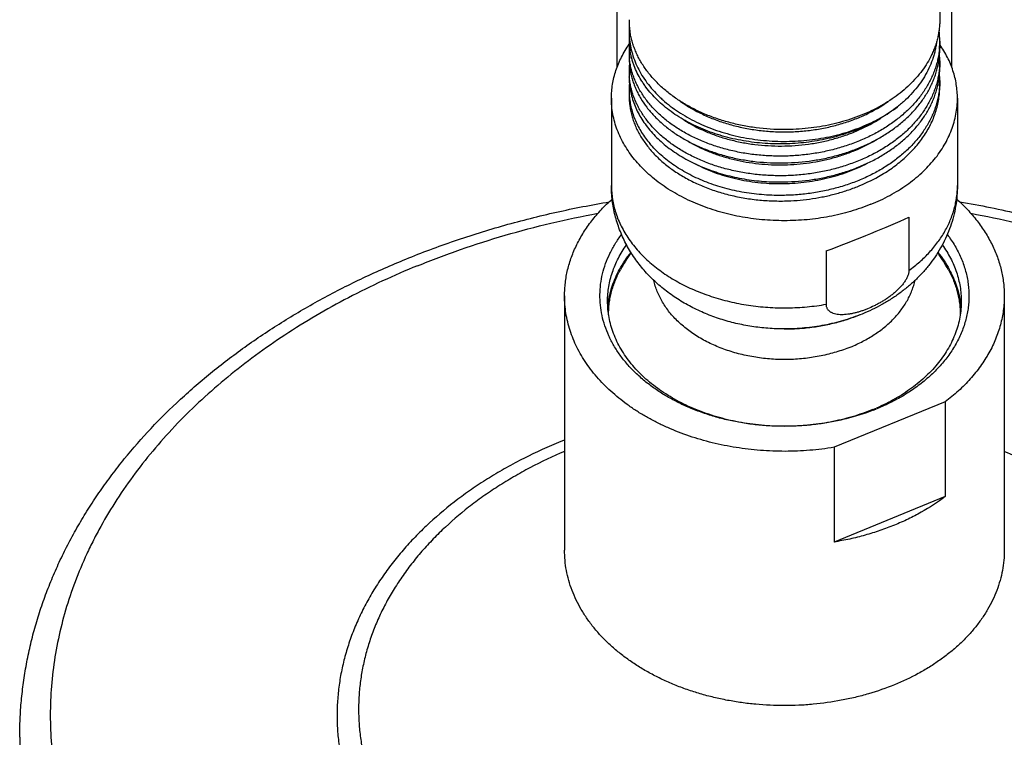
# Model space of a CAD drawing. Units: inches. Extents: x 7.8 to 14.3, y 3.39 to 11.57.
# Drawn here: x 9.05 to 11.62, y 5.43 to 7.31 of the extents above; entities that cross this region are included whole.
import ezdxf

# ---------------------------------------------------------------- set-up
doc = ezdxf.new("R2010")
doc.units = ezdxf.units.IN
doc.header["$LTSCALE"] = 1.21
doc.header["$MEASUREMENT"] = 0
doc.layers.get('0').update_dxf_attribs({"linetype": 'CONTINUOUS'})

msp = doc.modelspace()

# ---------------------------------------------------------------- linework, layer by layer
at = {"color": 7, "linetype": 'Continuous'}
for p, q in [((11.4536, 11.1529), (11.4536, 7.3047)), ((10.6098, 7.1806), (10.6098, 8.1538)), ((11.4848, 7.1806), (11.4848, 8.1538)), ((10.6411, 7.2745), (10.6411, 7.2553)), ((11.4536, 7.2486), (11.4536, 7.2304)), ((10.6411, 7.2229), (10.6411, 7.2055)), ((11.4536, 7.1973), (11.4536, 7.1807)), ((10.6411, 7.1717), (10.6411, 7.1558)), ((11.4536, 7.146), (11.4536, 7.1309)), ((10.6411, 7.1204), (10.6411, 7.1061)), ((10.5948, 7.0996), (10.5948, 6.8718)), ((11.4998, 7.0996), (11.4998, 6.8718)), ((11.3727, 6.7889), (11.3727, 6.6495)), ((11.1569, 6.7007), (11.1569, 6.5614)), ((10.4723, 6.5834), (10.4723, 5.9187)), ((11.6223, 6.5834), (11.6223, 5.9187)), ((11.0469, 6.4968), (11.0477, 6.4968)), ((11.4676, 6.3059), (11.1771, 6.1873)), ((11.4676, 6.3059), (11.4676, 6.0584)), ((11.1771, 6.1873), (11.1771, 5.9398)), ((11.4676, 6.0584), (11.1771, 5.9398)), ((9.0473, 5.4294), (9.0473, 4.8325))]:
    msp.add_line(p, q, dxfattribs=at)
at = {"color": 9, "linetype": 'Continuous'}
msp.add_line((10.6411, 7.2745), (10.6435, 7.2755), dxfattribs=at)
at = {"color": 7, "linetype": 'Continuous'}
for centre, radius, start, end in [((10.8452, 7.3051), 0.2041, 180.0094, 188.5927), ((10.833, 7.2742), 0.192, 175.5143, 179.9074), ((11.2379, 7.2485), 0.2157, 0.0064, 7.6363), ((10.8343, 7.2554), 0.1933, 180.0126, 189.5136), ((10.8331, 7.2229), 0.192, 174.9524, 179.999), ((11.2385, 7.2486), 0.2151, 355.1714, 359.9991), ((10.8333, 7.2229), 0.1922, 180.0039, 185.1837), ((11.238, 7.2305), 0.2156, 351.2557, 359.9906), ((11.2375, 7.2486), 0.2161, 354.3846, 355.1749), ((11.2384, 7.1973), 0.2152, 0.0025, 4.4229), ((10.8344, 7.2056), 0.1934, 180.0143, 189.9485), ((10.8331, 7.1717), 0.192, 174.9448, 179.999), ((10.8342, 7.223), 0.1931, 185.1821, 185.9459), ((11.2385, 7.1973), 0.215, 355.5928, 359.9993), ((10.8332, 7.1717), 0.1922, 180.0031, 184.7345), ((11.238, 7.1808), 0.2156, 350.8192, 359.9891), ((11.2383, 7.146), 0.2153, 0.0028, 4.6371), ((10.8333, 7.1204), 0.1922, 174.5992, 179.9963), ((11.2385, 7.146), 0.2151, 356.0027, 359.9995), ((10.833, 7.1204), 0.1919, 180.0002, 184.2613), ((11.0473, 6.4165), 0.489, 145.0976, 151.3092), ((11.0473, 6.4165), 0.489, 28.6908, 34.8983), ((10.818, 6.5338), 0.2332, 171.37, 175.8092), ((11.2759, 6.5337), 0.2339, 4.5769, 8.6701), ((11.0783, 6.7766), 0.5299, 292.2055, 293.2837), ((11.0761, 6.8084), 0.5621, 291.1906, 292.2069)]:
    msp.add_arc(centre, radius, start, end, dxfattribs=at)
at = {"color": 9, "linetype": 'Continuous'}
msp.add_arc((10.9756, 4.9452), 1.358, 111.7581, 112.2075, dxfattribs=at)
at = {"color": 7, "linetype": 'Continuous'}
msp.add_ellipse((11.0473, 6.7036), major_axis=(0.4523, 0.1612), ratio=0.084133, start_param=-1.356193, end_param=-0.798154, dxfattribs=at)
for points, knots in [([(11.4536, 7.3047), (11.4536, 7.3006), (11.4533, 7.2923), (11.4521, 7.2799), (11.4502, 7.2675), (11.4475, 7.2552), (11.4441, 7.243), (11.44, 7.231), (11.4351, 7.219), (11.4313, 7.2112), (11.4294, 7.2073)], [0, 0, 0, 0, 0.122665, 0.245577, 0.368941, 0.492985, 0.61792, 0.743946, 0.871248, 1, 1, 1, 1]), ([(10.6411, 7.2742), (10.6411, 7.2671), (10.6418, 7.2527), (10.6452, 7.2314), (10.6509, 7.2102), (10.6587, 7.1895), (10.6688, 7.1692), (10.6809, 7.1496), (10.695, 7.1306), (10.7084, 7.1155), (10.72, 7.104), (10.7323, 7.0925), (10.7489, 7.0789), (10.7703, 7.0637), (10.7932, 7.0497), (10.8175, 7.037), (10.8431, 7.0255), (10.8699, 7.0155), (10.8976, 7.0069), (10.9261, 6.9997), (10.9554, 6.9941), (10.9851, 6.9901), (11.0152, 6.9876), (11.0454, 6.9867), (11.0757, 6.9874), (11.1058, 6.9897), (11.1355, 6.9935), (11.1648, 6.9989), (11.1935, 7.0059), (11.2213, 7.0143), (11.2482, 7.0242), (11.2739, 7.0355), (11.3062, 7.052), (11.329, 7.0667), (11.3431, 7.0773)], [0, 0, 0, 0, 0.024834, 0.049805, 0.075045, 0.100675, 0.126803, 0.15352, 0.180899, 0.208993, 0.223323, 0.237842, 0.26745, 0.29782, 0.328935, 0.360762, 0.393254, 0.426355, 0.459995, 0.4941, 0.528586, 0.563365, 0.598342, 0.633423, 0.66851, 0.703506, 0.738315, 0.772843, 0.807001, 0.840704, 0.873877, 0.906449, 0.938363, 1, 1, 1, 1]), ([(11.0473, 7.0178), (11.0226, 7.0178), (10.9856, 7.0201), (10.9372, 7.0281), (10.902, 7.0364), (10.8679, 7.0469), (10.8353, 7.0595), (10.8045, 7.0742), (10.7757, 7.0909), (10.7492, 7.1093), (10.7252, 7.1294), (10.7038, 7.1509), (10.6853, 7.1738), (10.6723, 7.1939), (10.6636, 7.2104), (10.6578, 7.223), (10.6529, 7.2357), (10.6489, 7.2485), (10.6456, 7.2615), (10.644, 7.2702), (10.6434, 7.2746)], [0, 0, 0, 0, 0.143088, 0.213928, 0.283895, 0.352729, 0.420193, 0.486085, 0.550242, 0.612548, 0.672942, 0.731421, 0.788053, 0.842975, 0.869869, 0.89642, 0.922666, 0.948648, 0.97441, 1, 1, 1, 1]), ([(10.5948, 7.0996), (10.5948, 7.1057), (10.5953, 7.118), (10.5976, 7.1363), (10.6013, 7.1545), (10.6065, 7.1725), (10.6131, 7.1902), (10.6212, 7.2077), (10.6307, 7.2248), (10.6378, 7.2358), (10.6416, 7.2413)], [0, 0, 0, 0, 0.121105, 0.242606, 0.364891, 0.488329, 0.613264, 0.74001, 0.868843, 1, 1, 1, 1]), ([(11.445, 7.2466), (11.4446, 7.2427), (11.4434, 7.2349), (11.4411, 7.2233), (11.4381, 7.2118), (11.4332, 7.1965), (11.4254, 7.1776), (11.4136, 7.1557), (11.3994, 7.1345), (11.3828, 7.1142), (11.364, 7.095), (11.3503, 7.0831), (11.3431, 7.0773)], [0, 0, 0, 0, 0.058095, 0.116463, 0.175191, 0.234359, 0.354275, 0.476796, 0.602359, 0.73129, 0.863801, 1, 1, 1, 1]), ([(11.4998, 7.0996), (11.4998, 7.1056), (11.4993, 7.1178), (11.4971, 7.136), (11.4935, 7.154), (11.4884, 7.1719), (11.4818, 7.1895), (11.4739, 7.2068), (11.4646, 7.2238), (11.4575, 7.2347), (11.4538, 7.2401)], [0, 0, 0, 0, 0.121165, 0.24272, 0.365046, 0.488506, 0.61344, 0.740158, 0.868933, 1, 1, 1, 1]), ([(11.3431, 7.0773), (11.3297, 7.0668), (11.3081, 7.0523), (11.2776, 7.0355), (11.2532, 7.024), (11.2279, 7.0138), (11.2016, 7.0048), (11.1745, 6.9972), (11.1375, 6.9888), (11.0997, 6.9833), (11.0614, 6.9807), (11.023, 6.98), (10.9848, 6.9821), (10.9471, 6.9871), (10.9194, 6.9923), (10.8924, 6.9988), (10.8662, 7.0067), (10.8408, 7.0159), (10.8165, 7.0263), (10.7934, 7.0379), (10.7715, 7.0506), (10.751, 7.0644), (10.732, 7.0792), (10.7146, 7.0949), (10.6989, 7.1114), (10.6871, 7.1259), (10.6787, 7.1379), (10.6709, 7.1499), (10.6624, 7.1652), (10.6554, 7.1812), (10.6509, 7.1941), (10.648, 7.2038), (10.6455, 7.2135), (10.6443, 7.2201), (10.6437, 7.2234)], [0, 0, 0, 0, 0.061995, 0.093978, 0.126556, 0.159678, 0.193284, 0.227306, 0.261671, 0.331089, 0.365996, 0.400912, 0.470396, 0.504813, 0.538895, 0.572562, 0.605741, 0.638362, 0.670365, 0.7017, 0.732324, 0.762206, 0.79133, 0.819691, 0.847303, 0.874191, 0.887381, 0.900409, 0.926006, 0.951068, 0.963432, 0.975699, 0.987883, 1, 1, 1, 1]), ([(11.4525, 7.2275), (11.4521, 7.2229), (11.4509, 7.2137), (11.4482, 7.1999), (11.4446, 7.1863), (11.4402, 7.1728), (11.4348, 7.1595), (11.4287, 7.1464), (11.4217, 7.1335), (11.4139, 7.1208), (11.4052, 7.1084), (11.3958, 7.0963), (11.3857, 7.0846), (11.371, 7.0692), (11.3508, 7.051), (11.3242, 7.031), (11.2951, 7.0129), (11.2638, 6.9968), (11.2307, 6.9828), (11.196, 6.971), (11.16, 6.9616), (11.123, 6.9546), (11.0853, 6.9501), (11.06, 6.9487), (11.0473, 6.9485)], [0, 0, 0, 0, 0.02599, 0.052109, 0.078407, 0.104929, 0.131718, 0.158814, 0.186252, 0.214062, 0.242272, 0.270903, 0.299973, 0.329494, 0.3899, 0.452151, 0.516196, 0.581923, 0.649173, 0.71774, 0.787384, 0.857837, 0.92881, 1, 1, 1, 1]), ([(11.0473, 6.9485), (11.0346, 6.9482), (11.0094, 6.9486), (10.9717, 6.9515), (10.9347, 6.957), (10.8987, 6.9649), (10.864, 6.9751), (10.8309, 6.9876), (10.7996, 7.0022), (10.7705, 7.0188), (10.7439, 7.0372), (10.7199, 7.0574), (10.6987, 7.079), (10.6806, 7.102), (10.6681, 7.1222), (10.6598, 7.1388), (10.6545, 7.1514), (10.65, 7.1641), (10.6465, 7.177), (10.6438, 7.1899), (10.6426, 7.1986), (10.6421, 7.203)], [0, 0, 0, 0, 0.072902, 0.145387, 0.217143, 0.287871, 0.357294, 0.425162, 0.491263, 0.555429, 0.617544, 0.677556, 0.73548, 0.791411, 0.845523, 0.871987, 0.8981, 0.923907, 0.949458, 0.974803, 1, 1, 1, 1]), ([(11.4294, 7.2073), (11.4258, 7.2004), (11.4179, 7.1866), (11.404, 7.1669), (11.388, 7.1481), (11.3638, 7.1238), (11.336, 7.102), (11.3054, 7.0828), (11.2806, 7.0695), (11.2545, 7.0576), (11.2272, 7.0472), (11.1989, 7.0382), (11.1696, 7.0308), (11.1397, 7.025), (11.0989, 7.0194), (11.068, 7.0178), (11.0473, 7.0178)], [0, 0, 0, 0, 0.052503, 0.106306, 0.161535, 0.218269, 0.336307, 0.397665, 0.460482, 0.524665, 0.590098, 0.656643, 0.72414, 0.792419, 0.861294, 1, 1, 1, 1]), ([(11.0473, 6.9307), (11.072, 6.9312), (11.1089, 6.9343), (11.1571, 6.9431), (11.1922, 6.9521), (11.2262, 6.9632), (11.2587, 6.9765), (11.2894, 6.9919), (11.3182, 7.0091), (11.3447, 7.0282), (11.3687, 7.0489), (11.3901, 7.071), (11.4087, 7.0945), (11.4217, 7.1151), (11.4305, 7.132), (11.4363, 7.1449), (11.4413, 7.1579), (11.4454, 7.171), (11.4487, 7.1843), (11.4504, 7.1932), (11.4511, 7.1977)], [0, 0, 0, 0, 0.141516, 0.211718, 0.281154, 0.349569, 0.416733, 0.482448, 0.546554, 0.608936, 0.669533, 0.72834, 0.785415, 0.840886, 0.868088, 0.894968, 0.921559, 0.9479, 0.974033, 1, 1, 1, 1]), ([(10.644, 7.1722), (10.6447, 7.168), (10.6465, 7.1596), (10.6499, 7.1471), (10.6542, 7.1348), (10.6592, 7.1226), (10.6651, 7.1106), (10.6741, 7.0948), (10.6872, 7.0755), (10.7059, 7.0537), (10.7236, 7.0368), (10.739, 7.0239), (10.7556, 7.0114), (10.7778, 6.9968), (10.8065, 6.9811), (10.8371, 6.9674), (10.8695, 6.9557), (10.9033, 6.9461), (10.9382, 6.9387), (10.9862, 6.9318), (11.0229, 6.9302), (11.0473, 6.9307)], [0, 0, 0, 0, 0.025199, 0.050595, 0.076236, 0.102167, 0.128431, 0.155065, 0.209551, 0.265858, 0.324119, 0.354012, 0.384412, 0.4467, 0.510934, 0.576992, 0.64471, 0.713883, 0.784276, 0.855627, 1, 1, 1, 1]), ([(11.4529, 7.1808), (11.4526, 7.1761), (11.4515, 7.1668), (11.4491, 7.1529), (11.4458, 7.1391), (11.4415, 7.1254), (11.4364, 7.1119), (11.4304, 7.0986), (11.4236, 7.0855), (11.4159, 7.0727), (11.4074, 7.0601), (11.398, 7.0478), (11.3879, 7.0358), (11.3733, 7.0202), (11.3532, 7.0017), (11.3264, 6.9814), (11.2972, 6.9629), (11.2658, 6.9464), (11.2325, 6.9322), (11.1975, 6.9202), (11.1611, 6.9106), (11.1238, 6.9035), (11.0857, 6.8989), (11.0601, 6.8975), (11.0473, 6.8972)], [0, 0, 0, 0, 0.026003, 0.052121, 0.078405, 0.104902, 0.131657, 0.158712, 0.186104, 0.213866, 0.242025, 0.270607, 0.299628, 0.329104, 0.389433, 0.451631, 0.515652, 0.581386, 0.648671, 0.717302, 0.787034, 0.857594, 0.928685, 1, 1, 1, 1]), ([(10.6411, 7.1558), (10.6411, 7.1497), (10.6417, 7.1375), (10.6443, 7.1193), (10.6486, 7.1012), (10.6546, 7.0834), (10.6624, 7.0659), (10.6717, 7.0489), (10.6827, 7.0323), (10.691, 7.0217), (10.6953, 7.0165)], [0, 0, 0, 0, 0.119686, 0.239923, 0.361247, 0.48416, 0.609122, 0.736532, 0.866735, 1, 1, 1, 1]), ([(11.0473, 6.8972), (11.0345, 6.897), (11.009, 6.8973), (10.971, 6.9004), (10.9336, 6.906), (10.8973, 6.914), (10.8623, 6.9244), (10.829, 6.9371), (10.7976, 6.952), (10.7684, 6.9689), (10.7417, 6.9877), (10.7177, 7.0082), (10.6966, 7.0302), (10.6815, 7.0498), (10.6712, 7.066), (10.6643, 7.0784), (10.6583, 7.0909), (10.6532, 7.1036), (10.6489, 7.1165), (10.6456, 7.1295), (10.6431, 7.1426), (10.6421, 7.1514), (10.6417, 7.1558)], [0, 0, 0, 0, 0.073037, 0.145648, 0.217517, 0.288337, 0.357827, 0.425732, 0.491839, 0.555978, 0.618037, 0.677966, 0.735789, 0.79161, 0.818837, 0.845641, 0.87206, 0.898136, 0.923915, 0.949448, 0.97479, 1, 1, 1, 1]), ([(11.0473, 6.8811), (11.0719, 6.8815), (11.1086, 6.8846), (11.1567, 6.8934), (11.1917, 6.9023), (11.2256, 6.9133), (11.258, 6.9266), (11.2886, 6.9418), (11.3173, 6.9589), (11.3438, 6.9778), (11.3679, 6.9984), (11.3893, 7.0204), (11.4079, 7.0437), (11.421, 7.0642), (11.4299, 7.0811), (11.4357, 7.0938), (11.4407, 7.1068), (11.445, 7.1198), (11.4484, 7.133), (11.4501, 7.1419), (11.4508, 7.1464)], [0, 0, 0, 0, 0.141432, 0.211597, 0.281003, 0.349396, 0.416546, 0.482258, 0.546371, 0.60877, 0.669391, 0.728229, 0.785338, 0.840842, 0.868059, 0.894951, 0.921553, 0.9479, 0.974035, 1, 1, 1, 1]), ([(11.453, 7.131), (11.4527, 7.1263), (11.4518, 7.1169), (11.4494, 7.103), (11.4461, 7.0891), (11.442, 7.0754), (11.4369, 7.0618), (11.431, 7.0484), (11.4242, 7.0353), (11.4165, 7.0223), (11.4081, 7.0097), (11.3988, 6.9973), (11.3887, 6.9853), (11.3741, 6.9696), (11.3539, 6.951), (11.3272, 6.9305), (11.298, 6.9119), (11.2665, 6.8954), (11.2331, 6.881), (11.1979, 6.869), (11.1615, 6.8593), (11.124, 6.8521), (11.0859, 6.8475), (11.0602, 6.8461), (11.0473, 6.8459)], [0, 0, 0, 0, 0.026012, 0.052133, 0.078415, 0.104907, 0.131654, 0.158698, 0.186076, 0.213823, 0.241968, 0.270533, 0.299539, 0.329001, 0.389304, 0.451484, 0.515495, 0.581228, 0.648523, 0.717171, 0.786928, 0.85752, 0.928647, 1, 1, 1, 1]), ([(11.2932, 6.895), (11.3054, 6.9018), (11.323, 6.9129), (11.3451, 6.9294), (11.3655, 6.9464), (11.384, 6.9648), (11.4004, 6.9844), (11.4114, 6.9995), (11.4212, 7.0149), (11.4297, 7.0308), (11.437, 7.047), (11.443, 7.0634), (11.4477, 7.0801), (11.4511, 7.097), (11.4531, 7.1139), (11.4536, 7.1253), (11.4536, 7.1309)], [0, 0, 0, 0, 0.140342, 0.208723, 0.27586, 0.406338, 0.469775, 0.532048, 0.593224, 0.653387, 0.712641, 0.771107, 0.82892, 0.886231, 0.943202, 1, 1, 1, 1]), ([(11.2736, 6.8225), (11.2562, 6.8154), (11.2294, 6.8061), (11.1927, 6.7963), (11.1548, 6.7882), (11.1161, 6.7828), (11.0769, 6.7801), (11.0375, 6.7792), (10.9981, 6.781), (10.9591, 6.7855), (10.9208, 6.7918), (10.8834, 6.8008), (10.8472, 6.8123), (10.8211, 6.8222), (10.796, 6.8332), (10.7719, 6.8454), (10.749, 6.8587), (10.7274, 6.873), (10.7071, 6.8883), (10.6883, 6.9045), (10.671, 6.9215), (10.6553, 6.9393), (10.6413, 6.9578), (10.6291, 6.9769), (10.6186, 6.9965), (10.61, 7.0166), (10.6032, 7.037), (10.5984, 7.0577), (10.5955, 7.0786), (10.5948, 7.0926), (10.5948, 7.0996)], [0, 0, 0, 0, 0.066717, 0.100749, 0.13514, 0.20471, 0.239764, 0.274894, 0.34506, 0.379965, 0.414649, 0.483051, 0.516661, 0.54979, 0.582388, 0.614408, 0.645814, 0.676575, 0.706673, 0.736099, 0.764854, 0.792952, 0.820422, 0.847302, 0.873646, 0.899519, 0.924998, 0.950173, 0.975139, 1, 1, 1, 1]), ([(10.6411, 7.1061), (10.6411, 7.1015), (10.6414, 7.0923), (10.6429, 7.0787), (10.6453, 7.065), (10.6487, 7.0515), (10.6531, 7.0381), (10.6584, 7.0249), (10.6647, 7.0119), (10.6719, 6.9991), (10.68, 6.9866), (10.6921, 6.9702), (10.7094, 6.9505), (10.7332, 6.9286), (10.7601, 6.9085), (10.7897, 6.8904), (10.8217, 6.8744), (10.8559, 6.8607), (10.892, 6.8495), (10.9295, 6.8408), (10.9682, 6.8347), (11.0076, 6.8314), (11.034, 6.831), (11.0473, 6.8312)], [0, 0, 0, 0, 0.025321, 0.050708, 0.076226, 0.101938, 0.127903, 0.154177, 0.180809, 0.207847, 0.235328, 0.263287, 0.32072, 0.380319, 0.442139, 0.506151, 0.572252, 0.640272, 0.709989, 0.781135, 0.853407, 0.926477, 1, 1, 1, 1]), ([(10.6416, 7.1061), (10.642, 7.1006), (10.6433, 7.0897), (10.6466, 7.0733), (10.6514, 7.0572), (10.6575, 7.0412), (10.665, 7.0256), (10.6738, 7.0103), (10.6839, 6.9954), (10.6914, 6.9859), (10.6953, 6.9812)], [0, 0, 0, 0, 0.119466, 0.239761, 0.361305, 0.484487, 0.609662, 0.737137, 0.867181, 1, 1, 1, 1]), ([(10.7755, 7.0915), (10.7938, 7.0786), (10.8185, 7.0644), (10.8497, 7.0504), (10.8717, 7.0416), (10.9002, 7.032), (10.9357, 7.0231), (10.9723, 7.0166), (11.0096, 7.0127), (11.0472, 7.0114), (11.0849, 7.0127), (11.1222, 7.0166), (11.1588, 7.023), (11.1943, 7.032), (11.2228, 7.0415), (11.2448, 7.0504), (11.276, 7.0643), (11.3007, 7.0785), (11.319, 7.0915)], [0, 0, 0, 0, 0.117113, 0.147486, 0.178241, 0.240779, 0.304502, 0.369141, 0.434404, 0.499982, 0.565562, 0.630826, 0.695468, 0.759195, 0.821739, 0.852497, 0.882873, 1, 1, 1, 1]), ([(11.2736, 6.8225), (11.2904, 6.8293), (11.3148, 6.8408), (11.3457, 6.8587), (11.3742, 6.8776), (11.4003, 6.8985), (11.4236, 6.9215), (11.4393, 6.9393), (11.4533, 6.9578), (11.4656, 6.9769), (11.476, 6.9965), (11.4847, 7.0166), (11.4914, 7.037), (11.4963, 7.0577), (11.4992, 7.0786), (11.4998, 7.0926), (11.4998, 7.0996)], [0, 0, 0, 0, 0.143493, 0.213258, 0.281594, 0.413754, 0.477632, 0.540052, 0.601075, 0.660788, 0.719309, 0.776785, 0.833387, 0.889312, 0.944773, 1, 1, 1, 1]), ([(10.7844, 7.0431), (10.8021, 7.0318), (10.8304, 7.0169), (10.8705, 7.0014), (10.9025, 6.9916), (10.9358, 6.984), (10.97, 6.9786), (11.0048, 6.9754), (11.04, 6.9745), (11.0753, 6.9759), (11.1103, 6.9795), (11.1448, 6.9855), (11.1785, 6.9937), (11.2111, 7.004), (11.2522, 7.0204), (11.2814, 7.0359), (11.2995, 7.0476)], [0, 0, 0, 0, 0.115982, 0.176467, 0.238357, 0.301438, 0.365472, 0.430203, 0.49536, 0.560667, 0.625847, 0.690626, 0.754743, 0.817954, 0.880038, 1, 1, 1, 1]), ([(10.6953, 7.0165), (10.6998, 7.0112), (10.7093, 7.0007), (10.7248, 6.986), (10.7417, 6.9719), (10.7663, 6.9541), (10.793, 6.9383), (10.8215, 6.9246), (10.8441, 6.9152), (10.8676, 6.9068), (10.8918, 6.8996), (10.9167, 6.8935), (10.9421, 6.8886), (10.968, 6.8848), (11.0031, 6.8814), (11.0296, 6.8807), (11.0473, 6.8811)], [0, 0, 0, 0, 0.053659, 0.108664, 0.165042, 0.222799, 0.342307, 0.404016, 0.466917, 0.530921, 0.595926, 0.661818, 0.728475, 0.795765, 0.86355, 1, 1, 1, 1]), ([(11.0473, 6.8459), (11.0296, 6.8455), (11.0031, 6.8462), (10.968, 6.8496), (10.9421, 6.8533), (10.9167, 6.8583), (10.8918, 6.8643), (10.8676, 6.8716), (10.8441, 6.8799), (10.8215, 6.8893), (10.793, 6.9031), (10.7663, 6.9189), (10.7417, 6.9367), (10.7248, 6.9507), (10.7093, 6.9655), (10.6998, 6.9759), (10.6953, 6.9812)], [0, 0, 0, 0, 0.136456, 0.204242, 0.271532, 0.338189, 0.40408, 0.469084, 0.533086, 0.595985, 0.657691, 0.777197, 0.834954, 0.891332, 0.946338, 1, 1, 1, 1]), ([(10.7943, 6.9881), (10.8114, 6.9778), (10.8387, 6.9643), (10.8772, 6.9501), (10.9078, 6.9411), (10.9394, 6.9341), (10.9719, 6.9291), (11.0049, 6.9262), (11.0383, 6.9252), (11.0717, 6.9264), (11.105, 6.9297), (11.1378, 6.9349), (11.1699, 6.9423), (11.2011, 6.9515), (11.2407, 6.9663), (11.269, 6.9803), (11.2867, 6.9909)], [0, 0, 0, 0, 0.116526, 0.177099, 0.238969, 0.301938, 0.365791, 0.430293, 0.495201, 0.560264, 0.625231, 0.689856, 0.7539, 0.817137, 0.879364, 1, 1, 1, 1]), ([(10.8145, 6.928), (10.8308, 6.9195), (10.8563, 6.9083), (10.8918, 6.8966), (10.9198, 6.8893), (10.9485, 6.8836), (10.9779, 6.8795), (11.0077, 6.877), (11.0377, 6.8763), (11.0679, 6.8772), (11.0978, 6.8798), (11.1275, 6.8842), (11.1567, 6.8901), (11.1852, 6.8977), (11.2217, 6.9098), (11.248, 6.9213), (11.2647, 6.93)], [0, 0, 0, 0, 0.117765, 0.178599, 0.24052, 0.303361, 0.36694, 0.431065, 0.495538, 0.560155, 0.624711, 0.689005, 0.752841, 0.816031, 0.878401, 1, 1, 1, 1]), ([(11.0473, 6.8312), (11.0693, 6.8317), (11.1022, 6.8342), (11.1453, 6.8413), (11.177, 6.8485), (11.2078, 6.8575), (11.2471, 6.8716), (11.2753, 6.8849), (11.2932, 6.895)], [0, 0, 0, 0, 0.257093, 0.384858, 0.511528, 0.636722, 0.76009, 1, 1, 1, 1]), ([(11.0469, 6.4968), (11.0327, 6.4968), (11.0043, 6.4979), (10.962, 6.5028), (10.9204, 6.5108), (10.8798, 6.5221), (10.8407, 6.5365), (10.8031, 6.554), (10.7676, 6.5746), (10.7399, 6.5942), (10.7191, 6.6114), (10.7043, 6.6249), (10.6902, 6.6391), (10.6768, 6.654), (10.6644, 6.6696), (10.6528, 6.6858), (10.6421, 6.7025), (10.6324, 6.7198), (10.6238, 6.7376), (10.6162, 6.7559), (10.6097, 6.7746), (10.6043, 6.7936), (10.6001, 6.8129), (10.597, 6.8324), (10.5952, 6.8521), (10.5948, 6.8652), (10.5948, 6.8718)], [0, 0, 0, 0, 0.065449, 0.130733, 0.195699, 0.260222, 0.324209, 0.38761, 0.450418, 0.512663, 0.543603, 0.57443, 0.605154, 0.635788, 0.666344, 0.696832, 0.727266, 0.757654, 0.788007, 0.818331, 0.848635, 0.878923, 0.9092, 0.939471, 0.969736, 1, 1, 1, 1]), ([(11.4998, 6.8718), (11.4998, 6.8627), (11.499, 6.8445), (11.4955, 6.8173), (11.4898, 6.7905), (11.4818, 6.7643), (11.4716, 6.7389), (11.4594, 6.7142), (11.4453, 6.6906), (11.4294, 6.6681), (11.4117, 6.6468), (11.3925, 6.6268), (11.3719, 6.6081), (11.3499, 6.5907), (11.3267, 6.5748), (11.3023, 6.5602), (11.2769, 6.5471), (11.2595, 6.5394), (11.2506, 6.5358)], [0, 0, 0, 0, 0.061552, 0.123113, 0.184692, 0.246304, 0.307969, 0.369711, 0.431563, 0.493562, 0.555753, 0.618181, 0.680893, 0.743933, 0.80734, 0.871143, 0.935362, 1, 1, 1, 1]), ([(10.0571, 6.6792), (10.099, 6.6963), (10.1845, 6.7283), (10.316, 6.7692), (10.4513, 6.8033), (10.5431, 6.8212), (10.5894, 6.829)], [0, 0, 0, 0, 0.245081, 0.493772, 0.74559, 1, 1, 1, 1]), ([(10.4723, 6.5834), (10.4723, 6.5891), (10.4727, 6.6005), (10.4742, 6.6175), (10.4767, 6.6345), (10.4802, 6.6513), (10.4848, 6.6681), (10.4903, 6.6847), (10.4968, 6.7011), (10.5042, 6.7173), (10.5127, 6.7333), (10.522, 6.749), (10.5323, 6.7645), (10.5473, 6.7848), (10.5684, 6.8092), (10.587, 6.8273), (10.5969, 6.8361)], [0, 0, 0, 0, 0.058709, 0.117522, 0.176539, 0.235859, 0.295579, 0.355789, 0.416574, 0.478013, 0.540178, 0.603134, 0.666937, 0.731636, 0.863836, 1, 1, 1, 1]), ([(11.4978, 6.8361), (11.5076, 6.8273), (11.5263, 6.8092), (11.5473, 6.7848), (11.5623, 6.7645), (11.5726, 6.749), (11.582, 6.7333), (11.5904, 6.7173), (11.5979, 6.7011), (11.6044, 6.6847), (11.6099, 6.6681), (11.6144, 6.6513), (11.6179, 6.6345), (11.6205, 6.6175), (11.622, 6.6005), (11.6223, 6.5891), (11.6223, 6.5834)], [0, 0, 0, 0, 0.136165, 0.268365, 0.333063, 0.396866, 0.459822, 0.521987, 0.583426, 0.644211, 0.704421, 0.764141, 0.823461, 0.882478, 0.941291, 1, 1, 1, 1]), ([(11.5056, 6.829), (11.5593, 6.8199), (11.6654, 6.7987), (11.8212, 6.7573), (11.9717, 6.7068), (12.1159, 6.6475), (12.2307, 6.5906), (12.3184, 6.5411), (12.4022, 6.4895), (12.4819, 6.4339), (12.5572, 6.3743), (12.6106, 6.3282), (12.6614, 6.2805), (12.7095, 6.2313), (12.7546, 6.1806), (12.7968, 6.1285), (12.836, 6.0751), (12.872, 6.0205), (12.9049, 5.9647), (12.9345, 5.9079), (12.9608, 5.8502), (12.9838, 5.7917), (13.0033, 5.7324), (13.0193, 5.6726), (13.0318, 5.6122), (13.0407, 5.5515), (13.0461, 5.4905), (13.0473, 5.4498), (13.0473, 5.4294)], [0, 0, 0, 0, 0.072283, 0.143683, 0.214, 0.283057, 0.350706, 0.383972, 0.416845, 0.481374, 0.513033, 0.544283, 0.575128, 0.605572, 0.635625, 0.665299, 0.69461, 0.723574, 0.752212, 0.78055, 0.808612, 0.836428, 0.864029, 0.891446, 0.918716, 0.945874, 0.972956, 1, 1, 1, 1]), ([(11.2793, 6.2842), (11.2563, 6.2753), (11.2207, 6.2641), (11.172, 6.2534), (11.1343, 6.2474), (11.0961, 6.2436), (11.0576, 6.2419), (11.019, 6.2424), (10.9806, 6.2451), (10.9426, 6.25), (10.9053, 6.2569), (10.8689, 6.266), (10.8336, 6.2771), (10.7997, 6.2901), (10.7674, 6.3051), (10.7368, 6.3218), (10.7083, 6.3401), (10.6861, 6.3569), (10.6696, 6.371), (10.6541, 6.3854), (10.6362, 6.4041), (10.6172, 6.428), (10.601, 6.4528), (10.5876, 6.4785), (10.5772, 6.5049), (10.5698, 6.5318), (10.5655, 6.559), (10.5643, 6.5864), (10.5662, 6.6138), (10.5712, 6.641), (10.5793, 6.6678), (10.5904, 6.6941), (10.6044, 6.7196), (10.6154, 6.7358), (10.6214, 6.7437)], [0, 0, 0, 0, 0.069585, 0.10515, 0.141085, 0.177279, 0.213621, 0.249993, 0.28628, 0.322367, 0.358141, 0.393497, 0.428335, 0.462565, 0.496106, 0.528894, 0.560877, 0.592022, 0.607279, 0.622322, 0.651772, 0.680408, 0.708288, 0.73549, 0.762119, 0.7883, 0.81418, 0.839914, 0.865666, 0.891599, 0.917868, 0.944614, 0.971959, 1, 1, 1, 1]), ([(11.4733, 6.7436), (11.4769, 6.7388), (11.4838, 6.7291), (11.4932, 6.7141), (11.5015, 6.6989), (11.5089, 6.6833), (11.5151, 6.6675), (11.5203, 6.6515), (11.5244, 6.6354), (11.5274, 6.6191), (11.5292, 6.6028), (11.53, 6.5864), (11.5296, 6.57), (11.5282, 6.5536), (11.5256, 6.5373), (11.5219, 6.5211), (11.5171, 6.5051), (11.5113, 6.4892), (11.5043, 6.4736), (11.4964, 6.4582), (11.4873, 6.4431), (11.4739, 6.4233), (11.4545, 6.3993), (11.4276, 6.3726), (11.3973, 6.3478), (11.3638, 6.3252), (11.3274, 6.3049), (11.3018, 6.2933), (11.2886, 6.2879)], [0, 0, 0, 0, 0.03108, 0.061676, 0.091823, 0.121561, 0.150933, 0.17999, 0.208786, 0.23738, 0.265833, 0.294209, 0.322573, 0.35099, 0.379525, 0.40824, 0.437195, 0.466445, 0.496043, 0.526036, 0.556464, 0.587363, 0.650665, 0.716136, 0.783853, 0.853805, 0.925905, 1, 1, 1, 1]), ([(10.5848, 6.5693), (10.5848, 6.5756), (10.5853, 6.5884), (10.5877, 6.6075), (10.5917, 6.6264), (10.5972, 6.6451), (10.6042, 6.6636), (10.6128, 6.6818), (10.6228, 6.6995), (10.6304, 6.711), (10.6344, 6.7166)], [0, 0, 0, 0, 0.120973, 0.242356, 0.364551, 0.487939, 0.612877, 0.739685, 0.868646, 1, 1, 1, 1]), ([(10.6163, 6.6525), (10.6205, 6.6602), (10.6298, 6.6753), (10.6404, 6.6896), (10.6461, 6.6966)], [0, 0, 0, 0, 0.493876, 1, 1, 1, 1]), ([(11.4485, 6.6966), (11.4542, 6.6896), (11.4649, 6.6753), (11.4742, 6.6601), (11.4784, 6.6523)], [0, 0, 0, 0, 0.506144, 1, 1, 1, 1]), ([(11.4602, 6.7166), (11.4642, 6.711), (11.4718, 6.6996), (11.4818, 6.6818), (11.4904, 6.6637), (11.4975, 6.6452), (11.503, 6.6264), (11.5069, 6.6075), (11.5093, 6.5884), (11.5098, 6.5756), (11.5098, 6.5693)], [0, 0, 0, 0, 0.131359, 0.260323, 0.387132, 0.51207, 0.635457, 0.75765, 0.87903, 1, 1, 1, 1]), ([(9.0473, 5.4294), (9.0473, 5.4454), (9.0481, 5.4773), (9.0514, 5.5252), (9.0569, 5.5729), (9.0646, 5.6205), (9.0745, 5.6678), (9.0865, 5.7148), (9.1007, 5.7615), (9.117, 5.8078), (9.1355, 5.8536), (9.156, 5.8989), (9.1785, 5.9436), (9.2031, 5.9877), (9.2296, 6.0312), (9.2581, 6.0739), (9.2885, 6.1159), (9.3318, 6.1712), (9.3905, 6.2381), (9.4545, 6.3014), (9.509, 6.35), (9.5662, 6.3978), (9.6417, 6.4549), (9.7378, 6.5186), (9.8393, 6.5775), (9.946, 6.6316), (10.0196, 6.6639), (10.0571, 6.6792)], [0, 0, 0, 0, 0.028104, 0.056231, 0.084408, 0.112656, 0.141, 0.169462, 0.198065, 0.226831, 0.255779, 0.28493, 0.314301, 0.34391, 0.373774, 0.403906, 0.434319, 0.465027, 0.527352, 0.590956, 0.623255, 0.655887, 0.722141, 0.789721, 0.858595, 0.928711, 1, 1, 1, 1]), ([(10.5874, 6.534), (10.5874, 6.539), (10.5877, 6.5491), (10.5892, 6.564), (10.5916, 6.5789), (10.595, 6.5938), (10.5994, 6.6084), (10.6048, 6.623), (10.611, 6.6373), (10.6158, 6.6466), (10.6184, 6.6513)], [0, 0, 0, 0, 0.122385, 0.245033, 0.368197, 0.492126, 0.617057, 0.743212, 0.870797, 1, 1, 1, 1]), ([(10.5875, 6.5688), (10.5885, 6.5759), (10.5914, 6.5903), (10.5977, 6.6115), (10.6059, 6.6323), (10.6126, 6.6458), (10.6163, 6.6525)], [0, 0, 0, 0, 0.245103, 0.492882, 0.744244, 1, 1, 1, 1]), ([(11.3727, 6.6495), (11.3727, 6.647), (11.3723, 6.6431), (11.3709, 6.638), (11.3694, 6.634), (11.3676, 6.63), (11.3655, 6.626), (11.3631, 6.6221), (11.3595, 6.6168), (11.3545, 6.6104), (11.3478, 6.603), (11.3405, 6.596), (11.3329, 6.5894), (11.3249, 6.5831), (11.3167, 6.5772), (11.3083, 6.5717), (11.2998, 6.5665), (11.2911, 6.5617), (11.2796, 6.5558), (11.2708, 6.5518), (11.2648, 6.5494)], [0, 0, 0, 0, 0.049116, 0.075533, 0.103108, 0.13174, 0.161304, 0.191667, 0.222702, 0.286295, 0.351288, 0.417068, 0.483196, 0.549357, 0.615327, 0.68094, 0.746074, 0.810628, 0.87452, 1, 1, 1, 1]), ([(11.4763, 6.6513), (11.4788, 6.6467), (11.4836, 6.6374), (11.4898, 6.6231), (11.4951, 6.6086), (11.4995, 6.594), (11.5029, 6.5793), (11.5054, 6.5645), (11.5069, 6.5496), (11.5073, 6.5396), (11.5073, 6.5346)], [0, 0, 0, 0, 0.129194, 0.256777, 0.382935, 0.507871, 0.631807, 0.754975, 0.877622, 1, 1, 1, 1]), ([(11.4784, 6.6523), (11.4821, 6.6457), (11.4887, 6.6323), (11.4969, 6.6115), (11.5032, 6.5904), (11.5061, 6.5761), (11.5072, 6.5689)], [0, 0, 0, 0, 0.255735, 0.507094, 0.754881, 1, 1, 1, 1]), ([(11.2201, 6.4495), (11.2311, 6.454), (11.2524, 6.4638), (11.2822, 6.4811), (11.3091, 6.5008), (11.3327, 6.5224), (11.3497, 6.5421), (11.3612, 6.5586), (11.3689, 6.5712), (11.3755, 6.584), (11.3811, 6.5971), (11.3856, 6.6104), (11.3879, 6.6194), (11.3889, 6.6239)], [0, 0, 0, 0, 0.141161, 0.277824, 0.409631, 0.536436, 0.65834, 0.717593, 0.775784, 0.833004, 0.889362, 0.944981, 1, 1, 1, 1]), ([(11.1771, 6.1873), (11.156, 6.1838), (11.1134, 6.1786), (11.0489, 6.176), (10.9845, 6.1784), (10.9209, 6.1859), (10.8588, 6.1984), (10.7991, 6.2157), (10.7515, 6.2341), (10.7154, 6.2511), (10.6896, 6.2648), (10.6648, 6.2795), (10.6338, 6.3002), (10.6049, 6.3229), (10.5787, 6.3474), (10.5607, 6.3664), (10.5442, 6.3861), (10.5293, 6.4064), (10.5161, 6.4273), (10.5045, 6.4486), (10.4946, 6.4704), (10.4865, 6.4926), (10.4802, 6.515), (10.4757, 6.5377), (10.4729, 6.5605), (10.4723, 6.5758), (10.4723, 6.5834)], [0, 0, 0, 0, 0.070722, 0.141903, 0.213094, 0.28385, 0.353737, 0.422349, 0.489325, 0.522111, 0.554381, 0.586107, 0.61727, 0.677833, 0.707248, 0.736084, 0.764357, 0.792091, 0.819316, 0.846074, 0.872412, 0.898386, 0.924061, 0.949505, 0.974792, 1, 1, 1, 1]), ([(11.2786, 6.286), (11.2608, 6.2788), (11.2334, 6.2693), (11.1959, 6.2593), (11.1572, 6.251), (11.1176, 6.2455), (11.0776, 6.2427), (11.0373, 6.2417), (10.997, 6.2436), (10.9571, 6.2483), (10.918, 6.2547), (10.8798, 6.2638), (10.8428, 6.2757), (10.8161, 6.2857), (10.7904, 6.297), (10.7658, 6.3095), (10.7424, 6.323), (10.7203, 6.3377), (10.6996, 6.3533), (10.6803, 6.3698), (10.6627, 6.3872), (10.6467, 6.4054), (10.6324, 6.4243), (10.6198, 6.4438), (10.6091, 6.4639), (10.6003, 6.4844), (10.5934, 6.5053), (10.5885, 6.5264), (10.5855, 6.5478), (10.5848, 6.5621), (10.5848, 6.5693)], [0, 0, 0, 0, 0.066717, 0.100749, 0.13514, 0.20471, 0.239764, 0.274894, 0.34506, 0.379965, 0.414649, 0.483051, 0.516661, 0.54979, 0.582388, 0.614408, 0.645814, 0.676575, 0.706673, 0.736099, 0.764854, 0.792952, 0.820422, 0.847302, 0.873646, 0.899519, 0.924998, 0.950173, 0.975139, 1, 1, 1, 1]), ([(11.5098, 6.5693), (11.5098, 6.5623), (11.5092, 6.5483), (11.5063, 6.5274), (11.5016, 6.5067), (11.495, 6.4862), (11.4866, 6.4661), (11.4763, 6.4464), (11.4643, 6.4273), (11.4506, 6.4087), (11.4353, 6.3908), (11.4124, 6.3676), (11.3868, 6.3464), (11.3587, 6.3272), (11.3284, 6.3089), (11.3043, 6.297), (11.2878, 6.2899)], [0, 0, 0, 0, 0.055431, 0.111088, 0.16719, 0.223943, 0.281538, 0.340142, 0.399898, 0.460923, 0.523308, 0.587113, 0.71904, 0.787225, 0.856829, 1, 1, 1, 1]), ([(11.6223, 6.5834), (11.6223, 6.577), (11.6219, 6.5643), (11.62, 6.5452), (11.6168, 6.5262), (11.6124, 6.5074), (11.6067, 6.4887), (11.5998, 6.4702), (11.5917, 6.452), (11.5824, 6.4341), (11.5718, 6.4165), (11.5562, 6.3933), (11.5337, 6.3654), (11.5026, 6.3341), (11.4796, 6.315), (11.4676, 6.3059)], [0, 0, 0, 0, 0.057963, 0.116053, 0.174396, 0.233113, 0.292321, 0.352128, 0.412634, 0.473931, 0.536099, 0.599208, 0.728427, 0.861971, 1, 1, 1, 1]), ([(11.2648, 6.5494), (11.2619, 6.5482), (11.2561, 6.546), (11.2473, 6.5429), (11.2386, 6.5403), (11.23, 6.538), (11.2215, 6.5362), (11.2131, 6.5349), (11.2049, 6.5341), (11.1969, 6.5338), (11.1892, 6.5342), (11.182, 6.5352), (11.1763, 6.5368), (11.1721, 6.5385), (11.1692, 6.5401), (11.1665, 6.5418), (11.1641, 6.5438), (11.162, 6.5461), (11.1602, 6.5487), (11.1587, 6.5515), (11.1577, 6.5546), (11.157, 6.5579), (11.1569, 6.5602), (11.1569, 6.5614)], [0, 0, 0, 0, 0.075629, 0.150068, 0.223187, 0.294858, 0.364924, 0.433199, 0.499475, 0.563514, 0.62506, 0.683872, 0.73979, 0.766694, 0.792933, 0.818596, 0.843816, 0.868789, 0.89377, 0.919063, 0.944996, 0.971889, 1, 1, 1, 1]), ([(11.2506, 6.5358), (11.2348, 6.5293), (11.2022, 6.518), (11.1518, 6.5058), (11.1001, 6.4984), (11.0652, 6.4968), (11.0477, 6.4968)], [0, 0, 0, 0, 0.247059, 0.496527, 0.747786, 1, 1, 1, 1]), ([(11.0477, 6.4968), (11.0564, 6.4968), (11.0737, 6.4972), (11.1038, 6.4993), (11.1377, 6.5037), (11.1751, 6.5112), (11.2113, 6.5213), (11.2347, 6.5298), (11.246, 6.5344)], [0, 0, 0, 0, 0.127791, 0.255305, 0.445449, 0.633485, 0.818585, 1, 1, 1, 1]), ([(11.4676, 6.0584), (11.4477, 6.0434), (11.4159, 6.0228), (11.3708, 5.9993), (11.347, 5.9888), (11.3348, 5.9838)], [0, 0, 0, 0, 0.488733, 0.741753, 1, 1, 1, 1]), ([(11.3348, 5.9838), (11.3224, 5.9787), (11.2971, 5.9693), (11.2582, 5.9572), (11.2181, 5.9473), (11.1908, 5.9421), (11.1771, 5.9398)], [0, 0, 0, 0, 0.244656, 0.493252, 0.745234, 1, 1, 1, 1]), ([(11.3348, 5.5666), (11.3128, 5.5576), (11.2787, 5.5458), (11.2321, 5.5334), (11.1839, 5.5231), (11.1347, 5.5162), (11.0849, 5.5127), (11.0348, 5.5115), (10.9847, 5.5139), (10.9352, 5.5196), (10.8985, 5.5257), (10.8625, 5.5334), (10.8273, 5.5427), (10.7931, 5.5537), (10.7599, 5.5662), (10.7279, 5.5803), (10.6973, 5.5958), (10.6682, 5.6126), (10.6407, 5.6308), (10.615, 5.6502), (10.5911, 5.6708), (10.5691, 5.6924), (10.5492, 5.715), (10.5314, 5.7385), (10.5159, 5.7628), (10.5026, 5.7877), (10.4916, 5.8132), (10.483, 5.8392), (10.4768, 5.8655), (10.4731, 5.892), (10.4723, 5.9098), (10.4723, 5.9187)], [0, 0, 0, 0, 0.066716, 0.100747, 0.135137, 0.204705, 0.239759, 0.274889, 0.345053, 0.379958, 0.41464, 0.449031, 0.483062, 0.516671, 0.5498, 0.582397, 0.614416, 0.645821, 0.676582, 0.706679, 0.736104, 0.764858, 0.792957, 0.820426, 0.847305, 0.873648, 0.899521, 0.925, 0.950174, 0.97514, 1, 1, 1, 1]), ([(11.6223, 5.9187), (11.6223, 5.9098), (11.6215, 5.892), (11.6178, 5.8655), (11.6116, 5.8392), (11.603, 5.8132), (11.5921, 5.7877), (11.5788, 5.7628), (11.5632, 5.7385), (11.5454, 5.715), (11.5255, 5.6924), (11.5036, 5.6708), (11.4797, 5.6502), (11.4539, 5.6308), (11.4264, 5.6126), (11.3873, 5.5899), (11.3562, 5.5753), (11.3348, 5.5666)], [0, 0, 0, 0, 0.055223, 0.110681, 0.166601, 0.2232, 0.280672, 0.339189, 0.398898, 0.459916, 0.522332, 0.586206, 0.651569, 0.718426, 0.786756, 0.856517, 1, 1, 1, 1])]:
    msp.add_open_spline(points, degree=3, knots=knots, dxfattribs=at)
at = {"color": 9, "linetype": 'Continuous'}
for points, knots in [([(10.5948, 6.8718), (10.5948, 6.8657), (10.5953, 6.8536), (10.5975, 6.8355), (10.6011, 6.8175), (10.6062, 6.7997), (10.6127, 6.7821), (10.6206, 6.7648), (10.6299, 6.7478), (10.6405, 6.7313), (10.6524, 6.7152), (10.6702, 6.6942), (10.6903, 6.6746), (10.7124, 6.6564), (10.7363, 6.6388), (10.7689, 6.6187), (10.8111, 6.5981), (10.8563, 6.581), (10.9039, 6.5676), (10.9534, 6.5581), (11.0041, 6.5526), (11.0553, 6.5512), (11.1064, 6.5539), (11.1402, 6.5584), (11.1569, 6.5614)], [0, 0, 0, 0, 0.02518, 0.05044, 0.07586, 0.101515, 0.127475, 0.153804, 0.180559, 0.207789, 0.235533, 0.263824, 0.322104, 0.35214, 0.382765, 0.445722, 0.510851, 0.577911, 0.646589, 0.716511, 0.787262, 0.858397, 0.929461, 1, 1, 1, 1]), ([(11.3727, 6.6495), (11.3826, 6.6567), (11.4015, 6.6719), (11.427, 6.6968), (11.4454, 6.7191), (11.4583, 6.7376), (11.467, 6.7518), (11.4746, 6.7661), (11.4813, 6.7808), (11.487, 6.7956), (11.4917, 6.8106), (11.4953, 6.8258), (11.4979, 6.8411), (11.4995, 6.8564), (11.4998, 6.8667), (11.4998, 6.8718)], [0, 0, 0, 0, 0.138407, 0.27223, 0.401612, 0.464756, 0.526928, 0.588197, 0.648647, 0.70837, 0.76747, 0.82606, 0.88426, 0.942196, 1, 1, 1, 1]), ([(10.0873, 6.6617), (10.1246, 6.6769), (10.2004, 6.7055), (10.3171, 6.7427), (10.437, 6.7743), (10.5184, 6.7914), (10.5594, 6.799)], [0, 0, 0, 0, 0.245043, 0.493694, 0.745507, 1, 1, 1, 1]), ([(11.5349, 6.7991), (11.5747, 6.7917), (11.6535, 6.7752), (11.7697, 6.7449), (11.8828, 6.7094), (11.9926, 6.6688), (12.0984, 6.6232), (12.1998, 6.573), (12.2965, 6.5182), (12.388, 6.4592), (12.4739, 6.396), (12.5539, 6.3291), (12.6276, 6.2587), (12.6948, 6.185), (12.7551, 6.1084), (12.7997, 6.042), (12.8317, 5.9878), (12.8536, 5.9469), (12.8737, 5.9054), (12.8919, 5.8635), (12.9082, 5.8212), (12.9225, 5.7786), (12.9349, 5.7357), (12.9453, 5.6925), (12.9538, 5.649), (12.9602, 5.6055), (12.9647, 5.5617), (12.9671, 5.5179), (12.9676, 5.4741), (12.966, 5.4303), (12.9625, 5.3865), (12.957, 5.3429), (12.9494, 5.2994), (12.9399, 5.2561), (12.9285, 5.213), (12.915, 5.1702), (12.8996, 5.1278), (12.8823, 5.0857), (12.8631, 5.044), (12.842, 5.0028), (12.819, 4.9622), (12.7858, 4.9083), (12.7395, 4.8425), (12.688, 4.7797), (12.6434, 4.7309), (12.5961, 4.6826), (12.5329, 4.6244), (12.479, 4.5809), (12.4512, 4.5598)], [0, 0, 0, 0, 0.03789, 0.075397, 0.112453, 0.148995, 0.184966, 0.220318, 0.255009, 0.289005, 0.322284, 0.354835, 0.386656, 0.41776, 0.448173, 0.477933, 0.492588, 0.5071, 0.521479, 0.535735, 0.549876, 0.563916, 0.577864, 0.591735, 0.605539, 0.619292, 0.633006, 0.646695, 0.660374, 0.674057, 0.687758, 0.701491, 0.71527, 0.729109, 0.74302, 0.757016, 0.771109, 0.785311, 0.799632, 0.814082, 0.82867, 0.843405, 0.873337, 0.903933, 0.919495, 0.935234, 0.967252, 1, 1, 1, 1]), ([(10.0873, 6.6617), (10.026, 6.6367), (9.9363, 6.5953), (9.8221, 6.5322), (9.741, 6.4819), (9.664, 6.4285), (9.5913, 6.3721), (9.5233, 6.3129), (9.46, 6.2511), (9.4018, 6.1868), (9.3487, 6.1204), (9.301, 6.0519), (9.2656, 5.9931), (9.2403, 5.9453), (9.217, 5.8973), (9.1914, 5.8366), (9.1665, 5.7622), (9.1475, 5.687), (9.1345, 5.6111), (9.1276, 5.5349), (9.1267, 5.4585), (9.1319, 5.3821), (9.1432, 5.3061), (9.1605, 5.2307), (9.1838, 5.1561), (9.213, 5.0826), (9.2479, 5.0103), (9.2886, 4.9396), (9.3348, 4.8706), (9.3863, 4.8035), (9.4432, 4.7386), (9.505, 4.6761), (9.5718, 4.6162), (9.6189, 4.5784), (9.6432, 4.56)], [0, 0, 0, 0, 0.073387, 0.109223, 0.144445, 0.17903, 0.212966, 0.246248, 0.278878, 0.310866, 0.342234, 0.373011, 0.403236, 0.418158, 0.432962, 0.462236, 0.491128, 0.519713, 0.54807, 0.576282, 0.604438, 0.632625, 0.660932, 0.689445, 0.718244, 0.747404, 0.776993, 0.807071, 0.837689, 0.868888, 0.9007, 0.933149, 0.966247, 1, 1, 1, 1]), ([(11.2201, 6.4495), (11.2079, 6.4445), (11.1825, 6.4356), (11.1431, 6.4257), (11.1023, 6.4192), (11.0606, 6.4163), (11.0188, 6.417), (10.9774, 6.4212), (10.937, 6.4289), (10.8982, 6.44), (10.8616, 6.4543), (10.8277, 6.4716), (10.8018, 6.4886), (10.783, 6.5035), (10.77, 6.5151), (10.7579, 6.5272), (10.747, 6.5399), (10.7372, 6.553), (10.7285, 6.5665), (10.7209, 6.5803), (10.7146, 6.5944), (10.7095, 6.6088), (10.7069, 6.6186), (10.7058, 6.6235)], [0, 0, 0, 0, 0.065605, 0.132778, 0.201089, 0.270062, 0.339196, 0.407986, 0.475937, 0.542589, 0.607529, 0.670418, 0.73101, 0.760411, 0.789197, 0.817374, 0.844957, 0.871967, 0.898441, 0.924422, 0.949965, 0.975134, 1, 1, 1, 1]), ([(10.4623, 6.2024), (10.4296, 6.1891), (10.3816, 6.1672), (10.32, 6.1344), (10.2759, 6.1084), (10.2337, 6.0809), (10.1804, 6.0427), (10.1307, 6.0014), (10.0852, 5.9573), (10.0536, 5.9233), (10.0245, 5.8883), (9.9978, 5.8523), (9.9736, 5.8154), (9.952, 5.7778), (9.9331, 5.7394), (9.9168, 5.7004), (9.9033, 5.6609), (9.8925, 5.6209), (9.8845, 5.5807), (9.8794, 5.5402), (9.877, 5.4995), (9.8775, 5.4589), (9.8808, 5.4182), (9.8869, 5.3778), (9.8958, 5.3376), (9.9075, 5.2978), (9.9219, 5.2585), (9.9391, 5.2197), (9.9589, 5.1815), (9.9814, 5.1441), (10.0064, 5.1075), (10.0339, 5.0718), (10.0639, 5.0372), (10.1073, 4.992), (10.1551, 4.9496), (10.2066, 4.9101), (10.2616, 4.8719), (10.3201, 4.8369), (10.3815, 4.8053), (10.4459, 4.7754), (10.5301, 4.7424), (10.6355, 4.7102), (10.7447, 4.6854), (10.8569, 4.6683), (10.9709, 4.6591), (11.0856, 4.6578), (11.1999, 4.6644), (11.3128, 4.6789), (11.4051, 4.6975), (11.4772, 4.7162), (11.5474, 4.7372), (11.5988, 4.7558), (11.6323, 4.7695)], [0, 0, 0, 0, 0.033563, 0.050006, 0.066207, 0.082159, 0.097855, 0.128457, 0.143371, 0.15803, 0.172438, 0.186605, 0.200544, 0.214269, 0.227798, 0.241151, 0.254352, 0.267426, 0.280399, 0.293302, 0.306163, 0.319014, 0.331886, 0.344809, 0.357812, 0.370925, 0.384174, 0.397584, 0.411176, 0.42497, 0.438984, 0.45323, 0.467721, 0.482464, 0.512718, 0.528241, 0.544022, 0.576333, 0.592855, 0.609605, 0.64373, 0.678599, 0.714075, 0.750004, 0.786221, 0.822555, 0.85883, 0.894874, 0.930519, 0.948145, 0.965613, 1, 1, 1, 1]), ([(10.4721, 6.1767), (10.4415, 6.1636), (10.3966, 6.1424), (10.3392, 6.1106), (10.2981, 6.0854), (10.2588, 6.0589), (10.2093, 6.0221), (10.1633, 5.9825), (10.1212, 5.9403), (10.0921, 5.9078), (10.0652, 5.8744), (10.0407, 5.84), (10.0186, 5.8049), (9.999, 5.7691), (9.9818, 5.7326), (9.9672, 5.6955), (9.9552, 5.658), (9.9457, 5.6201), (9.9389, 5.5819), (9.9347, 5.5436), (9.9332, 5.5051), (9.9344, 5.4667), (9.9382, 5.4283), (9.9446, 5.3901), (9.9537, 5.3521), (9.9653, 5.3146), (9.9796, 5.2775), (9.9964, 5.2409), (10.0157, 5.2049), (10.0374, 5.1697), (10.0616, 5.1352), (10.0881, 5.1017), (10.1169, 5.0691), (10.1585, 5.0266), (10.2042, 4.9868), (10.2533, 4.9497), (10.3058, 4.9138), (10.3615, 4.881), (10.4199, 4.8514), (10.4811, 4.8234), (10.561, 4.7926), (10.6609, 4.7625), (10.7644, 4.7394), (10.8706, 4.7236), (10.9785, 4.7151), (11.0871, 4.7141), (11.1952, 4.7206), (11.302, 4.7345), (11.3893, 4.7522), (11.4575, 4.7699), (11.5238, 4.7898), (11.5724, 4.8074), (11.6041, 4.8204)], [0, 0, 0, 0, 0.03341, 0.049772, 0.065891, 0.081759, 0.09737, 0.127806, 0.142641, 0.157223, 0.17156, 0.18566, 0.199537, 0.213207, 0.226687, 0.24, 0.253168, 0.266217, 0.279175, 0.29207, 0.304932, 0.317792, 0.330681, 0.343628, 0.356662, 0.369811, 0.383102, 0.396557, 0.410199, 0.424045, 0.438112, 0.452414, 0.46696, 0.481759, 0.512121, 0.527695, 0.543527, 0.57593, 0.592493, 0.609282, 0.643477, 0.678404, 0.713926, 0.74989, 0.786134, 0.822488, 0.858778, 0.894834, 0.93049, 0.948122, 0.965597, 1, 1, 1, 1]), ([(11.6225, 6.1767), (11.643, 6.168), (11.683, 6.1496), (11.741, 6.1192), (11.796, 6.0861), (11.8479, 6.0506), (11.8886, 6.0189), (11.9193, 5.9924), (11.9485, 5.9656), (11.9827, 5.9308), (12.02, 5.887), (12.0532, 5.8416), (12.0822, 5.7948), (12.1068, 5.7467), (12.127, 5.6976), (12.1427, 5.6476), (12.1537, 5.597), (12.1601, 5.546), (12.1617, 5.4948), (12.1587, 5.4437), (12.1509, 5.3927), (12.1385, 5.3423), (12.1215, 5.2926), (12.1, 5.2437), (12.0741, 5.196), (12.0438, 5.1495), (12.0094, 5.1046), (11.9709, 5.0613), (11.9285, 5.0199), (11.8825, 4.9806), (11.8329, 4.9434), (11.7801, 4.9086), (11.7241, 4.8763), (11.6654, 4.8466), (11.6248, 4.8288), (11.6041, 4.8204)], [0, 0, 0, 0, 0.036078, 0.071507, 0.106248, 0.140273, 0.173563, 0.189932, 0.206115, 0.237927, 0.269021, 0.29943, 0.3292, 0.358393, 0.387082, 0.415355, 0.443309, 0.471052, 0.498697, 0.526358, 0.554152, 0.58219, 0.610576, 0.639405, 0.668761, 0.698714, 0.729321, 0.760625, 0.792652, 0.82542, 0.858928, 0.893167, 0.928114, 0.963739, 1, 1, 1, 1])]:
    msp.add_open_spline(points, degree=3, knots=knots, dxfattribs=at)

doc.saveas('drawing.dxf')
